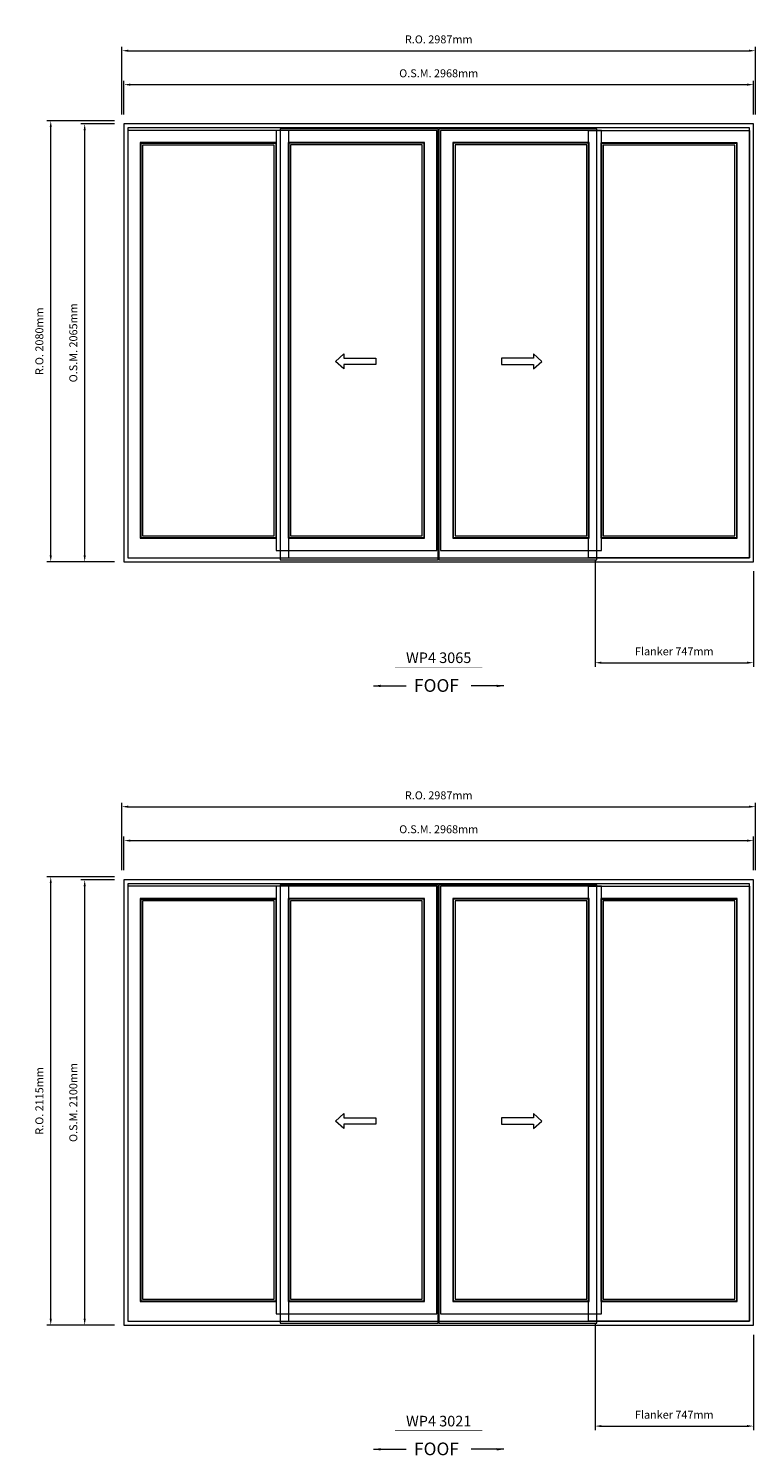
# Model space of a CAD drawing. Extents: x -72614 to -16436, y -30099 to -4380.
# Drawn here: x -31962 to -28535, y -16923 to -10194 of the extents above; entities that cross this region are included whole.
import ezdxf
from ezdxf.enums import TextEntityAlignment as Align

# ---------------------------------------------------------------- set-up
doc = ezdxf.new("R2010")
doc.units = 0
doc.header["$LTSCALE"] = 10
doc.header["$MEASUREMENT"] = 0
doc.header["$PDMODE"] = 3
doc.header["$PDSIZE"] = -2
doc.layers.get('0').update_dxf_attribs({"color": 5, "linetype": 'CONTINUOUS', "lineweight": 0})
doc.layers.get('DEFPOINTS').update_dxf_attribs({"color": 2, "linetype": 'CONTINUOUS', "lineweight": 0})
for name, color, linetype, lineweight in [('Dimensions', 2, 'CONTINUOUS', 0), ('FRAME', 7, 'CONTINUOUS', 0), ('GLASS', 6, 'CONTINUOUS', 0), ('GLAZING STOP', 1, 'CONTINUOUS', 0), ('Operation', 7, 'CONTINUOUS', 0), ('SASH', 4, 'CONTINUOUS', 0), ('Screen', 3, 'CONTINUOUS', 0), ('TEXT', 7, 'CONTINUOUS', 0)]:
    doc.layers.add(name, color=color, linetype=linetype, lineweight=lineweight)
doc.styles.add('ROMANS', font='romans')
doc.styles.add('style1', font='arial.ttf')
doc.dimstyles.new('LWDEC', dxfattribs={"dimscale": 20, "dimtxt": 2.5, "dimasz": 2, "dimexe": 1.25, "dimexo": 3, "dimgap": 2, "dimtad": 1, "dimtoh": 1, "dimdec": 0, "dimzin": 11, "dimdsep": 46, "dimtxsty": 'ROMANS', "dimcen": 0, "dimdle": 1.5, "dimclrd": 256, "dimclre": 256, "dimclrt": 256, "dimazin": 0, "dimtfac": 1, "dimtdec": 0, "dimtix": 1, "dimtmove": 0, "dimatfit": 3, "dimfxl": 0, "dimtzin": 0, "dimlwd": -1, "dimlwe": -1, "dimarcsym": 0})
doc.dimstyles.new('LWDEC$7', dxfattribs={"dimscale": 25, "dimtxt": 2.5, "dimasz": 2.3, "dimexe": 1.25, "dimexo": 3, "dimgap": 2, "dimtad": 1, "dimtoh": 1, "dimdec": 0, "dimzin": 11, "dimdsep": 46, "dimtxsty": 'ROMANS', "dimcen": 0.1, "dimdle": 1.5, "dimclrd": 256, "dimclre": 256, "dimclrt": 256, "dimazin": 0, "dimtfac": 1, "dimtdec": 0, "dimtix": 1, "dimtmove": 0, "dimatfit": 3, "dimfxl": 0, "dimtzin": 0, "dimlwd": -1, "dimlwe": -1, "dimarcsym": 0})

# ---------------------------------------------------------------- blocks, each defined once
blk = doc.blocks.new('*D853')
at = {"layer": 'DEFPOINTS', "color": 0}
for p in [(-29291.4, -12655), (-28544.4, -12708.2), (-28544.4, -13184.2)]:
    blk.add_point(p, dxfattribs=at)
at = {"layer": 'Dimensions'}
for p, q in [((-29291.4, -12700), (-29291.4, -13202.9)), ((-28544.4, -12753.2), (-28544.4, -13202.9)), ((-29261.4, -13184.2), (-28574.4, -13184.2))]:
    blk.add_line(p, q, dxfattribs=at)
for points in [[(-29261.4, -13179.2), (-29261.4, -13189.2), (-29291.4, -13184.2)], [(-28574.4, -13179.2), (-28574.4, -13189.2), (-28544.4, -13184.2)]]:
    blk.add_solid(points, dxfattribs=at)
at = {"layer": 'Dimensions', "insert": (-28917.9, -13135.4), "char_height": 37.5, "attachment_point": 5, "style": 'ROMANS'}
blk.add_mtext('Flanker 747mm', dxfattribs=at)
blk = doc.blocks.new('*D854')
at = {"layer": 'DEFPOINTS', "color": 0}
for p in [(-28544.4, -10458.2), (-31512.4, -10643.2), (-28544.4, -10643.2)]:
    blk.add_point(p, dxfattribs=at)
at = {"layer": 'Dimensions'}
for p, q in [((-31512.4, -10598.2), (-31512.4, -10439.5)), ((-31482.4, -10458.2), (-28574.4, -10458.2)), ((-28544.4, -10598.2), (-28544.4, -10439.5))]:
    blk.add_line(p, q, dxfattribs=at)
for points in [[(-31482.4, -10453.2), (-31482.4, -10463.2), (-31512.4, -10458.2)], [(-28574.4, -10453.2), (-28574.4, -10463.2), (-28544.4, -10458.2)]]:
    blk.add_solid(points, dxfattribs=at)
at = {"layer": 'Dimensions', "insert": (-30028.4, -10409.5), "char_height": 37.5, "attachment_point": 5, "style": 'ROMANS'}
blk.add_mtext('O.S.M. 2968mm', dxfattribs=at)
blk = doc.blocks.new('*D855')
at = {"layer": 'DEFPOINTS', "color": 0}
for p in [(-31697.4, -10643.2), (-31512.4, -10643.2), (-31512.4, -12708.2)]:
    blk.add_point(p, dxfattribs=at)
at = {"layer": 'Dimensions'}
for p, q in [((-31557.4, -10643.2), (-31716.2, -10643.2)), ((-31697.4, -12678.2), (-31697.4, -10673.2)), ((-31557.4, -12708.2), (-31716.2, -12708.2))]:
    blk.add_line(p, q, dxfattribs=at)
for points in [[(-31702.4, -10673.2), (-31692.4, -10673.2), (-31697.4, -10643.2)], [(-31702.4, -12678.2), (-31692.4, -12678.2), (-31697.4, -12708.2)]]:
    blk.add_solid(points, dxfattribs=at)
at = {"layer": 'Dimensions', "insert": (-31746.2, -11675.7), "char_height": 37.5, "attachment_point": 5, "rotation": 90, "style": 'ROMANS'}
blk.add_mtext('O.S.M. 2065mm', dxfattribs=at)
blk = doc.blocks.new('*D856')
at = {"layer": 'DEFPOINTS', "color": 0}
for p in [(-28534.9, -10298.2), (-31521.9, -10643.2), (-28534.9, -10643.2)]:
    blk.add_point(p, dxfattribs=at)
at = {"layer": 'Dimensions'}
for p, q in [((-31521.9, -10598.2), (-31521.9, -10279.5)), ((-28534.9, -10598.2), (-28534.9, -10279.5)), ((-31491.9, -10298.2), (-28564.9, -10298.2))]:
    blk.add_line(p, q, dxfattribs=at)
for points in [[(-31491.9, -10293.2), (-31491.9, -10303.2), (-31521.9, -10298.2)], [(-28564.9, -10293.2), (-28564.9, -10303.2), (-28534.9, -10298.2)]]:
    blk.add_solid(points, dxfattribs=at)
at = {"layer": 'Dimensions', "insert": (-30028.4, -10249.5), "char_height": 37.5, "attachment_point": 5, "style": 'ROMANS'}
blk.add_mtext('R.O. 2987mm', dxfattribs=at)
blk = doc.blocks.new('*D857')
at = {"layer": 'DEFPOINTS', "color": 0}
for p in [(-31857.4, -10628.2), (-31512.4, -10628.2), (-31512.4, -12708.2)]:
    blk.add_point(p, dxfattribs=at)
at = {"layer": 'Dimensions'}
for p, q in [((-31557.4, -10628.2), (-31876.2, -10628.2)), ((-31857.4, -12678.2), (-31857.4, -10658.2)), ((-31557.4, -12708.2), (-31876.2, -12708.2))]:
    blk.add_line(p, q, dxfattribs=at)
for points in [[(-31862.4, -10658.2), (-31852.4, -10658.2), (-31857.4, -10628.2)], [(-31862.4, -12678.2), (-31852.4, -12678.2), (-31857.4, -12708.2)]]:
    blk.add_solid(points, dxfattribs=at)
at = {"layer": 'Dimensions', "insert": (-31906.2, -11668.2), "char_height": 37.5, "attachment_point": 5, "rotation": 90, "style": 'ROMANS'}
blk.add_mtext('R.O. 2080mm', dxfattribs=at)
blk = doc.blocks.new('label1')
at = {"const_width": 2}
blk.add_lwpolyline([(-206, 0), (206, 0)], dxfattribs=at)
at = {"linetype": 'Continuous', "style": 'style1'}
blk.add_attdef('LABEL', text='', height=50, dxfattribs=at).set_placement((0, 20), align=Align.CENTER)
blk = doc.blocks.new('*D907')
at = {"layer": 'DEFPOINTS', "color": 0}
for p in [(-29291.4, -16255), (-28544.4, -16308.2), (-28544.4, -16784.2)]:
    blk.add_point(p, dxfattribs=at)
at = {"layer": 'Dimensions'}
for p, q in [((-29291.4, -16300), (-29291.4, -16802.9)), ((-28544.4, -16353.2), (-28544.4, -16802.9)), ((-29261.4, -16784.2), (-28574.4, -16784.2))]:
    blk.add_line(p, q, dxfattribs=at)
for points in [[(-29261.4, -16779.2), (-29261.4, -16789.2), (-29291.4, -16784.2)], [(-28574.4, -16779.2), (-28574.4, -16789.2), (-28544.4, -16784.2)]]:
    blk.add_solid(points, dxfattribs=at)
at = {"layer": 'Dimensions', "insert": (-28917.9, -16735.4), "char_height": 37.5, "attachment_point": 5, "style": 'ROMANS'}
blk.add_mtext('Flanker 747mm', dxfattribs=at)
blk = doc.blocks.new('*D908')
at = {"layer": 'DEFPOINTS', "color": 0}
for p in [(-28544.4, -14023.2), (-31512.4, -14208.2), (-28544.4, -14208.2)]:
    blk.add_point(p, dxfattribs=at)
at = {"layer": 'Dimensions'}
for p, q in [((-31512.4, -14163.2), (-31512.4, -14004.5)), ((-31482.4, -14023.2), (-28574.4, -14023.2)), ((-28544.4, -14163.2), (-28544.4, -14004.5))]:
    blk.add_line(p, q, dxfattribs=at)
for points in [[(-31482.4, -14018.2), (-31482.4, -14028.2), (-31512.4, -14023.2)], [(-28574.4, -14018.2), (-28574.4, -14028.2), (-28544.4, -14023.2)]]:
    blk.add_solid(points, dxfattribs=at)
at = {"layer": 'Dimensions', "insert": (-30028.4, -13974.5), "char_height": 37.5, "attachment_point": 5, "style": 'ROMANS'}
blk.add_mtext('O.S.M. 2968mm', dxfattribs=at)
blk = doc.blocks.new('*D909')
at = {"layer": 'DEFPOINTS', "color": 0}
for p in [(-31697.4, -14208.2), (-31512.4, -14208.2), (-31512.4, -16308.2)]:
    blk.add_point(p, dxfattribs=at)
at = {"layer": 'Dimensions'}
for p, q in [((-31557.4, -14208.2), (-31716.2, -14208.2)), ((-31697.4, -16278.2), (-31697.4, -14238.2)), ((-31557.4, -16308.2), (-31716.2, -16308.2))]:
    blk.add_line(p, q, dxfattribs=at)
for points in [[(-31702.4, -14238.2), (-31692.4, -14238.2), (-31697.4, -14208.2)], [(-31702.4, -16278.2), (-31692.4, -16278.2), (-31697.4, -16308.2)]]:
    blk.add_solid(points, dxfattribs=at)
at = {"layer": 'Dimensions', "insert": (-31746.2, -15258.2), "char_height": 37.5, "attachment_point": 5, "rotation": 90, "style": 'ROMANS'}
blk.add_mtext('O.S.M. 2100mm', dxfattribs=at)
blk = doc.blocks.new('*D910')
at = {"layer": 'DEFPOINTS', "color": 0}
for p in [(-28534.9, -13863.2), (-31521.9, -14208.2), (-28534.9, -14208.2)]:
    blk.add_point(p, dxfattribs=at)
at = {"layer": 'Dimensions'}
for p, q in [((-31521.9, -14163.2), (-31521.9, -13844.5)), ((-28534.9, -14163.2), (-28534.9, -13844.5)), ((-31491.9, -13863.2), (-28564.9, -13863.2))]:
    blk.add_line(p, q, dxfattribs=at)
for points in [[(-31491.9, -13858.2), (-31491.9, -13868.2), (-31521.9, -13863.2)], [(-28564.9, -13858.2), (-28564.9, -13868.2), (-28534.9, -13863.2)]]:
    blk.add_solid(points, dxfattribs=at)
at = {"layer": 'Dimensions', "insert": (-30028.4, -13814.5), "char_height": 37.5, "attachment_point": 5, "style": 'ROMANS'}
blk.add_mtext('R.O. 2987mm', dxfattribs=at)
blk = doc.blocks.new('*D911')
at = {"layer": 'DEFPOINTS', "color": 0}
for p in [(-31857.4, -14193.2), (-31512.4, -14193.2), (-31512.4, -16308.2)]:
    blk.add_point(p, dxfattribs=at)
at = {"layer": 'Dimensions'}
for p, q in [((-31557.4, -14193.2), (-31876.2, -14193.2)), ((-31857.4, -16278.2), (-31857.4, -14223.2)), ((-31557.4, -16308.2), (-31876.2, -16308.2))]:
    blk.add_line(p, q, dxfattribs=at)
for points in [[(-31862.4, -14223.2), (-31852.4, -14223.2), (-31857.4, -14193.2)], [(-31862.4, -16278.2), (-31852.4, -16278.2), (-31857.4, -16308.2)]]:
    blk.add_solid(points, dxfattribs=at)
at = {"layer": 'Dimensions', "insert": (-31906.2, -15250.7), "char_height": 37.5, "attachment_point": 5, "rotation": 90, "style": 'ROMANS'}
blk.add_mtext('R.O. 2115mm', dxfattribs=at)

msp = doc.modelspace()

# ---------------------------------------------------------------- linework, layer by layer
at = {"layer": 'FRAME'}
for points in [[(-31512.4, -12708.2), (-28544.4, -12708.2), (-28544.4, -10643.2), (-31512.4, -10643.2)], [(-31493.4, -12689.2), (-28563.4, -12689.2), (-28563.4, -10662.2), (-31493.4, -10662.2)], [(-31512.4, -16308.2), (-28544.4, -16308.2), (-28544.4, -14208.2), (-31512.4, -14208.2)], [(-31493.4, -16289.2), (-28563.4, -16289.2), (-28563.4, -14227.2), (-31493.4, -14227.2)]]:
    msp.add_lwpolyline(points, close=True, dxfattribs=at)
at = {"layer": 'GLASS'}
for points in [[(-31433.4, -12594), (-30795.4, -12594), (-30795.4, -10735.1), (-31433.4, -10735.1)], [(-30735.4, -12593.8), (-30097.4, -12593.8), (-30097.4, -10734.9), (-30735.4, -10734.9)], [(-29959.4, -12593.8), (-29321.4, -12593.8), (-29321.4, -10734.9), (-29959.4, -10734.9)], [(-29261.4, -12594), (-28623.4, -12594), (-28623.4, -10735.1), (-29261.4, -10735.1)], [(-31433.4, -16194), (-30795.4, -16194), (-30795.4, -14300.1), (-31433.4, -14300.1)], [(-30735.4, -16193.8), (-30097.4, -16193.8), (-30097.4, -14299.9), (-30735.4, -14299.9)], [(-29959.4, -16193.8), (-29321.4, -16193.8), (-29321.4, -14299.9), (-29959.4, -14299.9)], [(-29261.4, -16194), (-28623.4, -16194), (-28623.4, -14300.1), (-29261.4, -14300.1)]]:
    msp.add_lwpolyline(points, close=True, dxfattribs=at)
at = {"layer": 'GLAZING STOP'}
for points in [[(-31424.4, -12586.2), (-30804.4, -12586.2), (-30804.4, -10742.9), (-31424.4, -10742.9)], [(-30726.4, -12586), (-30106.4, -12586), (-30106.4, -10742.7), (-30726.4, -10742.7)], [(-29950.4, -12586), (-29330.4, -12586), (-29330.4, -10742.7), (-29950.4, -10742.7)], [(-29252.4, -12586.2), (-28632.4, -12586.2), (-28632.4, -10742.9), (-29252.4, -10742.9)], [(-31424.4, -16186.2), (-30804.4, -16186.2), (-30804.4, -14307.9), (-31424.4, -14307.9)], [(-30726.4, -16186), (-30106.4, -16186), (-30106.4, -14307.7), (-30726.4, -14307.7)], [(-29950.4, -16186), (-29330.4, -16186), (-29330.4, -14307.7), (-29950.4, -14307.7)], [(-29252.4, -16186.2), (-28632.4, -16186.2), (-28632.4, -14307.9), (-29252.4, -14307.9)]]:
    msp.add_lwpolyline(points, close=True, dxfattribs=at)
at = {"layer": 'Operation'}
for points in [[(-30475.3, -11798.3), (-30515.3, -11763.3), (-30475.3, -11728.3), (-30475.3, -11748.3), (-30325.3, -11748.3), (-30325.3, -11778.3), (-30475.3, -11778.3)], [(-29581.5, -11798.3), (-29541.5, -11763.3), (-29581.5, -11728.3), (-29581.5, -11748.3), (-29731.5, -11748.3), (-29731.5, -11778.3), (-29581.5, -11778.3)], [(-30475.3, -15380.8), (-30515.3, -15345.8), (-30475.3, -15310.8), (-30475.3, -15330.8), (-30325.3, -15330.8), (-30325.3, -15360.8), (-30475.3, -15360.8)], [(-29581.5, -15380.8), (-29541.5, -15345.8), (-29581.5, -15310.8), (-29581.5, -15330.8), (-29731.5, -15330.8), (-29731.5, -15360.8), (-29581.5, -15360.8)]]:
    msp.add_lwpolyline(points, close=True, dxfattribs=at)
at = {"layer": 'SASH'}
for points in [[(-31493.4, -12689.2), (-30735.4, -12689.2), (-30735.4, -10673.7), (-31493.4, -10673.7)], [(-30795.4, -10673.7), (-30795.4, -12655), (-30037.4, -12655), (-30037.4, -10673.7)], [(-30019.4, -10673.7), (-30019.4, -12655), (-29261.4, -12655), (-29261.4, -10673.7)], [(-28563.4, -12689.2), (-29321.4, -12689.2), (-29321.4, -10673.7), (-28563.4, -10673.7)], [(-31435.4, -12597.2), (-30793.4, -12597.2), (-30793.4, -10731.7), (-31435.4, -10731.7)], [(-30737.4, -12597), (-30095.4, -12597), (-30095.4, -10731.7), (-30737.4, -10731.7)], [(-29961.4, -12597), (-29319.4, -12597), (-29319.4, -10731.7), (-29961.4, -10731.7)], [(-29263.4, -12597.2), (-28621.4, -12597.2), (-28621.4, -10731.9), (-29263.4, -10731.9)], [(-31493.4, -16289.2), (-30735.4, -16289.2), (-30735.4, -14238.7), (-31493.4, -14238.7)], [(-30795.4, -14238.7), (-30795.4, -16255), (-30037.4, -16255), (-30037.4, -14238.7)], [(-30019.4, -14238.7), (-30019.4, -16255), (-29261.4, -16255), (-29261.4, -14238.7)], [(-28563.4, -16289.2), (-29321.4, -16289.2), (-29321.4, -14238.7), (-28563.4, -14238.7)], [(-31435.4, -16197.2), (-30793.4, -16197.2), (-30793.4, -14296.7), (-31435.4, -14296.7)], [(-30737.4, -16197), (-30095.4, -16197), (-30095.4, -14296.7), (-30737.4, -14296.7)], [(-29961.4, -16197), (-29319.4, -16197), (-29319.4, -14296.7), (-29961.4, -14296.7)], [(-29263.4, -16197.2), (-28621.4, -16197.2), (-28621.4, -14296.9), (-29263.4, -14296.9)]]:
    msp.add_lwpolyline(points, close=True, dxfattribs=at)
at = {"layer": 'Screen'}
for points in [[(-30775.4, -12698.3), (-30030.4, -12698.3), (-30030.4, -10666.4), (-30775.4, -10666.4)], [(-30027.2, -12698.3), (-29282.2, -12698.3), (-29282.2, -10666.4), (-30027.2, -10666.4)], [(-30775.4, -16298.3), (-30030.4, -16298.3), (-30030.4, -14231.4), (-30775.4, -14231.4)], [(-30027.2, -16298.3), (-29282.2, -16298.3), (-29282.2, -14231.4), (-30027.2, -14231.4)]]:
    msp.add_lwpolyline(points, close=True, dxfattribs=at)

# ---------------------------------------------------------------- block references
at = {"layer": 'TEXT', "linetype": 'Continuous', "xscale": 0.9999980000106006, "yscale": 0.9999980000106006, "zscale": 0.9999980000106006}
for p, values in [((-30028.4, -13205.7), {'LABEL': 'WP4 3065'}), ((-30028.4, -16805.7), {'LABEL': 'WP4 3021'})]:
    msp.add_blockref('label1', p, dxfattribs=at).add_auto_attribs(values)

# ---------------------------------------------------------------- texts
at = {"layer": 'Operation', "style": 'style1'}
for p in [(-30144.7, -13321.6), (-30144.7, -16921.6)]:
    msp.add_text('FOOF', height=60, dxfattribs=at).set_placement(p)

# ---------------------------------------------------------------- dimensions: what is measured, and where the dimension line sits
at = {"layer": 'Dimensions'}
for base, p1, p2, text, picture, middle in [((-28534.9, -10298.2), (-31521.9, -10643.2), (-28534.9, -10643.2), 'R.O. <>', '*D856', (-30028.4, -10249.5)), ((-28544.4, -10458.2), (-31512.4, -10643.2), (-28544.4, -10643.2), 'O.S.M. <>', '*D854', (-30028.4, -10409.5)), ((-28544.4, -13184.2), (-29291.4, -12655), (-28544.4, -12708.2), 'Flanker <>', '*D853', (-28917.9, -13135.4)), ((-28534.9, -13863.2), (-31521.9, -14208.2), (-28534.9, -14208.2), 'R.O. <>', '*D910', (-30028.4, -13814.5)), ((-28544.4, -14023.2), (-31512.4, -14208.2), (-28544.4, -14208.2), 'O.S.M. <>', '*D908', (-30028.4, -13974.5)), ((-28544.4, -16784.2), (-29291.4, -16255), (-28544.4, -16308.2), 'Flanker <>', '*D907', (-28917.9, -16735.4))]:
    dim = msp.add_linear_dim(base=base, p1=p1, p2=p2, text=text, dimstyle='LWDEC', override={"dimscale": 15, "dimpost": 'mm', "dimfrac": 2}, dxfattribs=at)
    dim.commit()
    dim.dimension.update_dxf_attribs({"geometry": picture, "text_midpoint": middle})
for base, p1, p2, text, picture, middle in [((-31857.4, -10628.2), (-31512.4, -12708.2), (-31512.4, -10628.2), 'R.O. <>', '*D857', (-31906.2, -11668.2)), ((-31697.4, -10643.2), (-31512.4, -12708.2), (-31512.4, -10643.2), 'O.S.M. <>', '*D855', (-31746.2, -11675.7)), ((-31857.4, -14193.2), (-31512.4, -16308.2), (-31512.4, -14193.2), 'R.O. <>', '*D911', (-31906.2, -15250.7)), ((-31697.4, -14208.2), (-31512.4, -16308.2), (-31512.4, -14208.2), 'O.S.M. <>', '*D909', (-31746.2, -15258.2))]:
    dim = msp.add_linear_dim(base=base, p1=p1, p2=p2, angle=90, text=text, dimstyle='LWDEC', override={"dimscale": 15, "dimpost": 'mm', "dimfrac": 2}, dxfattribs=at)
    dim.commit()
    dim.dimension.update_dxf_attribs({"geometry": picture, "text_midpoint": middle})

# ---------------------------------------------------------------- leaders
at = {"layer": 'Operation'}
for points in [[(-30335.9, -13293.7), (-30182.1, -13293.7)], [(-29720.9, -13293.7), (-29874.8, -13293.7)], [(-30335.9, -16893.7), (-30182.1, -16893.7)], [(-29720.9, -16893.7), (-29874.8, -16893.7)]]:
    msp.add_leader(points, dimstyle='LWDEC$7', override={"dimscale": 15, "dimpost": 'mm', "dimfrac": 2}, dxfattribs=at)

doc.saveas('drawing.dxf')
